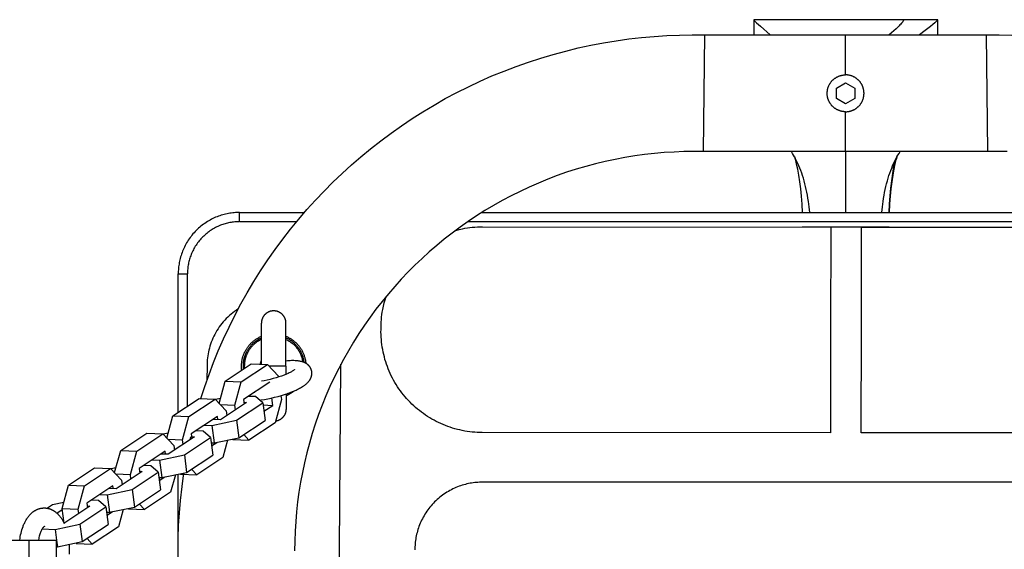
# Model space of a CAD drawing. Units: millimetres. Extents: x -730 to 2080, y -1673 to 1672.
# Drawn here: x -269 to 52, y 0 to 173 of the extents above; entities that cross this region are included whole.
import ezdxf

# ---------------------------------------------------------------- set-up
doc = ezdxf.new("R2010")
doc.units = ezdxf.units.MM
doc.layers.add('ORG1358CY 2D', color=7, linetype='Continuous', true_color=0x000000)

msp = doc.modelspace()

# ---------------------------------------------------------------- linework, layer by layer
at = {"layer": 'ORG1358CY 2D', "color": 18, "lineweight": -3, "true_color": 0x000000}
for points in [[(-29.96, 172.78), (-29.76, 172.56), (-29.54, 172.32), (-29.03, 171.8), (-28.44, 171.23), (-27.77, 170.62), (-24.55, 167.8)], [(-29.96, 172.78), (-29.96, 167.8)], [(19.04, 172.77), (-29.96, 172.78)], [(19.04, 172.77), (18.96, 172.64), (18.87, 172.5), (18.78, 172.37), (18.68, 172.23), (18.58, 172.09), (18.47, 171.95), (18.23, 171.66), (17.98, 171.36), (17.7, 171.06), (17.41, 170.75), (17.09, 170.44), (16.43, 169.8), (15.72, 169.14), (14.21, 167.8)], [(30.04, 172.77), (19.04, 172.77)], [(30.04, 172.77), (29.93, 172.65), (29.82, 172.53), (29.57, 172.27), (29.3, 172.01), (29.01, 171.74), (28.35, 171.16), (27.62, 170.55), (25.93, 169.23), (24.02, 167.8)], [(30.04, 167.8), (30.04, 172.77)], [(-210.05, 49.35), (-208.78, 53.3), (-207.41, 57.21), (-205.95, 61.09), (-204.39, 64.93), (-202.7, 68.81), (-200.91, 72.64), (-199.03, 76.43), (-197.05, 80.18), (-194.99, 83.85), (-192.84, 87.47), (-190.6, 91.03), (-188.27, 94.54), (-185.87, 97.95), (-183.4, 101.31), (-180.84, 104.6), (-178.2, 107.82), (-175.52, 110.94), (-172.77, 113.99), (-169.94, 116.96), (-167.04, 119.87), (-164.07, 122.71), (-161.03, 125.47), (-157.93, 128.16), (-154.76, 130.77), (-151.48, 133.35), (-148.13, 135.83), (-144.73, 138.24), (-141.26, 140.56), (-137.71, 142.82), (-134.09, 144.98), (-130.43, 147.06), (-126.71, 149.04), (-122.93, 150.94), (-119.1, 152.74), (-115.23, 154.44), (-111.31, 156.05), (-107.36, 157.56), (-103.37, 158.96), (-99.34, 160.27), (-95.28, 161.48), (-91.22, 162.57), (-87.13, 163.57), (-83.01, 164.46), (-78.87, 165.25), (-74.76, 165.93), (-70.63, 166.5), (-66.49, 166.97), (-62.34, 167.35), (-58.24, 167.61), (-54.14, 167.77), (-50.03, 167.84), (-45.92, 167.8)], [(-46.35, 129.8), (-46.35, 129.8), (-45.92, 167.8), (-45.92, 167.8)], [(-45.92, 167.8), (-0.02, 167.8)], [(-0.02, 167.8), (45.88, 167.8)], [(-0.02, 154.8), (-0.02, 164.4), (-0.02, 166.99), (-0.02, 167.61), (-0.02, 167.75), (-0.02, 167.79), (-0.02, 167.8), (-0.02, 167.8), (-0.02, 167.8), (-0.02, 167.8)], [(45.88, 167.8), (49.99, 167.84), (54.09, 167.77)], [(46.31, 129.8), (46.31, 129.8), (45.88, 167.8), (45.88, 167.8)], [(-6.02, 148.8), (-6.02, 148.95), (-6.01, 149.1), (-6, 149.25), (-5.99, 149.4), (-5.97, 149.55), (-5.95, 149.7), (-5.93, 149.85), (-5.9, 150), (-5.87, 150.14), (-5.84, 150.28), (-5.8, 150.42), (-5.76, 150.56), (-5.71, 150.7), (-5.67, 150.84), (-5.61, 150.97), (-5.56, 151.11), (-5.5, 151.24), (-5.44, 151.37), (-5.38, 151.51), (-5.31, 151.64), (-5.24, 151.77), (-5.16, 151.89), (-5.09, 152.02), (-5.01, 152.14), (-4.92, 152.26), (-4.84, 152.38), (-4.75, 152.49), (-4.66, 152.61), (-4.56, 152.72), (-4.47, 152.83), (-4.37, 152.94), (-4.26, 153.04), (-4.16, 153.15), (-4.05, 153.24), (-3.94, 153.34), (-3.83, 153.44), (-3.72, 153.53), (-3.6, 153.62), (-3.48, 153.7), (-3.36, 153.78), (-3.24, 153.86), (-3.11, 153.94), (-2.99, 154.02), (-2.86, 154.09), (-2.73, 154.15), (-2.6, 154.22), (-2.46, 154.28), (-2.33, 154.34), (-2.19, 154.39), (-2.06, 154.44), (-1.92, 154.49), (-1.78, 154.53), (-1.65, 154.58), (-1.51, 154.61), (-1.37, 154.65), (-1.22, 154.68), (-1.07, 154.71), (-0.93, 154.73), (-0.78, 154.75), (-0.63, 154.77), (-0.48, 154.78), (-0.32, 154.79), (-0.17, 154.8), (-0.02, 154.8)], [(5.98, 148.8), (5.98, 148.95), (5.97, 149.1), (5.96, 149.25), (5.95, 149.4), (5.93, 149.55), (5.91, 149.7), (5.89, 149.85), (5.86, 150), (5.83, 150.14), (5.79, 150.28), (5.75, 150.42), (5.71, 150.56), (5.67, 150.7), (5.62, 150.84), (5.57, 150.97), (5.52, 151.11), (5.46, 151.24), (5.4, 151.37), (5.33, 151.51), (5.26, 151.64), (5.19, 151.77), (5.12, 151.89), (5.04, 152.02), (4.96, 152.14), (4.88, 152.26), (4.79, 152.38), (4.71, 152.49), (4.61, 152.61), (4.52, 152.72), (4.42, 152.83), (4.32, 152.94), (4.22, 153.04), (4.12, 153.15), (4.01, 153.24), (3.9, 153.34), (3.79, 153.44), (3.67, 153.53), (3.56, 153.62), (3.44, 153.7), (3.32, 153.78), (3.19, 153.86), (3.07, 153.94), (2.94, 154.02), (2.82, 154.09), (2.68, 154.15), (2.55, 154.22), (2.42, 154.28), (2.28, 154.34), (2.15, 154.39), (2.01, 154.44), (1.88, 154.49), (1.74, 154.53), (1.6, 154.58), (1.46, 154.61), (1.32, 154.65), (1.18, 154.68), (1.03, 154.71), (0.88, 154.73), (0.73, 154.75), (0.58, 154.77), (0.43, 154.78), (0.28, 154.79), (0.13, 154.8), (-0.02, 154.8)], [(-3.02, 150.53), (-0.02, 152.26)], [(-0.02, 152.26), (2.98, 150.53)], [(5.32, 151.52), (5.32, 151.52)], [(-0.02, 142.8), (-0.17, 142.8), (-0.32, 142.81), (-0.47, 142.82), (-0.61, 142.83), (-0.76, 142.85), (-0.91, 142.87), (-1.05, 142.89), (-1.2, 142.92), (-1.34, 142.95), (-1.49, 142.98), (-1.63, 143.02), (-1.77, 143.06), (-1.91, 143.11), (-2.05, 143.15), (-2.19, 143.21), (-2.33, 143.26), (-2.46, 143.32), (-2.6, 143.38), (-2.73, 143.44), (-2.86, 143.51), (-2.99, 143.58), (-3.11, 143.66), (-3.24, 143.73), (-3.36, 143.81), (-3.48, 143.9), (-3.6, 143.98), (-3.72, 144.07), (-3.83, 144.16), (-3.94, 144.26), (-4.05, 144.35), (-4.16, 144.45), (-4.26, 144.56), (-4.37, 144.66), (-4.47, 144.77), (-4.56, 144.88), (-4.66, 144.99), (-4.75, 145.1), (-4.84, 145.22), (-4.92, 145.34), (-5.01, 145.46), (-5.09, 145.58), (-5.16, 145.71), (-5.24, 145.83), (-5.31, 145.96), (-5.38, 146.09), (-5.44, 146.22), (-5.5, 146.36), (-5.56, 146.49), (-5.62, 146.63), (-5.67, 146.77), (-5.72, 146.91), (-5.76, 147.05), (-5.8, 147.19), (-5.84, 147.33), (-5.87, 147.48), (-5.9, 147.62), (-5.93, 147.77), (-5.96, 147.91), (-5.98, 148.06), (-5.99, 148.21), (-6.01, 148.36), (-6.01, 148.5), (-6.02, 148.65), (-6.02, 148.8)], [(-3.02, 147.07), (-3.02, 150.53)], [(-0.02, 142.8), (0.13, 142.8), (0.27, 142.81), (0.42, 142.82), (0.57, 142.83), (0.72, 142.85), (0.86, 142.87), (1.01, 142.89), (1.16, 142.92), (1.3, 142.95), (1.44, 142.98), (1.59, 143.02), (1.73, 143.06), (1.87, 143.11), (2.01, 143.15), (2.15, 143.21), (2.28, 143.26), (2.42, 143.32), (2.55, 143.38), (2.68, 143.44), (2.82, 143.51), (2.94, 143.58), (3.07, 143.66), (3.19, 143.73), (3.32, 143.81), (3.44, 143.9), (3.56, 143.98), (3.67, 144.07), (3.79, 144.16), (3.9, 144.26), (4.01, 144.35), (4.12, 144.45), (4.22, 144.56), (4.32, 144.66), (4.42, 144.77), (4.52, 144.88), (4.61, 144.99), (4.71, 145.1), (4.79, 145.22), (4.88, 145.34), (4.96, 145.46), (5.04, 145.58), (5.12, 145.71), (5.19, 145.83), (5.26, 145.96), (5.33, 146.09), (5.4, 146.22), (5.46, 146.36), (5.52, 146.49), (5.57, 146.63), (5.62, 146.77), (5.67, 146.91), (5.72, 147.05), (5.76, 147.19), (5.8, 147.33), (5.83, 147.48), (5.86, 147.62), (5.89, 147.77), (5.91, 147.91), (5.93, 148.06), (5.95, 148.21), (5.96, 148.36), (5.97, 148.5), (5.98, 148.65), (5.98, 148.8)], [(2.98, 150.53), (2.98, 147.07)], [(-0.02, 145.34), (-3.02, 147.07)], [(2.98, 147.07), (-0.02, 145.34)], [(-0.02, 129.8), (-0.02, 129.8), (-0.02, 129.8), (-0.02, 129.8), (-0.02, 129.81), (-0.02, 129.85), (-0.02, 129.99), (-0.02, 130.61), (-0.02, 133.2), (-0.02, 142.8)], [(-46.35, 129.8), (-49.53, 129.84), (-52.72, 129.8), (-55.9, 129.68), (-59.08, 129.48), (-62.3, 129.2), (-65.51, 128.85), (-68.71, 128.41), (-71.9, 127.89), (-75.11, 127.29), (-78.3, 126.6), (-81.48, 125.84), (-84.63, 125), (-87.78, 124.07), (-90.9, 123.07), (-94, 121.98), (-97.07, 120.82), (-100.1, 119.58), (-103.11, 118.26), (-106.08, 116.87), (-109.02, 115.41), (-111.9, 113.88), (-114.75, 112.27), (-117.55, 110.6), (-120.31, 108.86), (-123, 107.06), (-125.64, 105.2), (-128.24, 103.28), (-130.78, 101.29), (-133.24, 99.27), (-135.66, 97.19), (-138.01, 95.05), (-140.32, 92.85), (-142.57, 90.6), (-144.77, 88.29), (-146.9, 85.93), (-148.98, 83.52), (-151.03, 81.02), (-153.02, 78.48), (-154.94, 75.88), (-156.8, 73.23), (-158.61, 70.52), (-160.35, 67.75), (-162.02, 64.95), (-163.62, 62.1), (-165.16, 59.2), (-166.62, 56.27), (-168.01, 53.29), (-169.32, 50.29), (-170.56, 47.25), (-171.72, 44.18), (-172.8, 41.08), (-173.8, 37.95), (-174.72, 34.82), (-175.56, 31.67), (-176.32, 28.49), (-177, 25.3), (-177.59, 22.12), (-178.11, 18.93), (-178.54, 15.73), (-178.9, 12.52), (-179.17, 9.34), (-179.37, 6.17), (-179.48, 2.98), (-179.52, -0.2)], [(-0.02, 129.8), (-46.35, 129.8)], [(-16.32, 127.47), (-16.65, 128.09), (-16.98, 128.68), (-17.33, 129.25), (-17.68, 129.8)], [(46.31, 129.8), (-0.02, 129.8)], [(0.03, 110), (0.03, 129.8)], [(16.38, 127.46), (16.71, 128.08), (17.05, 128.68), (17.4, 129.25), (17.75, 129.8)], [(52.67, 129.8), (49.49, 129.84), (46.31, 129.8)], [(-14.06, 110), (-14.21, 112.69), (-14.41, 115.31), (-14.65, 117.68), (-14.94, 119.95), (-15.26, 122.1), (-15.62, 124.06), (-15.87, 125.26), (-16.11, 126.32), (-16.34, 127.21), (-16.45, 127.57), (-16.58, 128), (-16.62, 128.11), (-16.64, 128.16)], [(-16.64, 128.16), (-16.64, 128.16), (-16.64, 128.16), (-16.61, 128.08), (-16.52, 127.89), (-16.44, 127.72), (-16.36, 127.55)], [(-11.72, 110), (-11.9, 111.82), (-12.13, 113.6), (-12.28, 114.6), (-12.45, 115.58), (-12.64, 116.55), (-12.84, 117.5), (-13.06, 118.44), (-13.29, 119.35), (-13.53, 120.25), (-13.79, 121.13), (-14.05, 121.98), (-14.33, 122.82), (-14.63, 123.63), (-14.93, 124.41), (-15.24, 125.18), (-15.56, 125.92), (-15.9, 126.63), (-16.32, 127.47)], [(11.77, 110), (11.95, 111.81), (12.19, 113.6), (12.34, 114.59), (12.51, 115.58), (12.7, 116.54), (12.9, 117.5), (13.12, 118.43), (13.35, 119.35), (13.59, 120.24), (13.85, 121.12), (14.11, 121.98), (14.39, 122.81), (14.69, 123.62), (14.99, 124.41), (15.3, 125.17), (15.62, 125.91), (15.96, 126.62), (16.38, 127.46)], [(16.7, 128.16), (16.68, 128.11), (16.64, 127.99), (16.51, 127.56), (16.29, 126.79), (16.17, 126.31), (15.93, 125.26), (15.68, 124.06), (15.32, 122.09), (15, 119.95), (14.71, 117.67), (14.47, 115.31), (14.26, 112.69), (14.12, 110)], [(14.12, 110), (14.26, 112.72), (14.47, 115.41), (14.72, 117.88), (15.01, 120.31), (15.36, 122.7), (15.74, 125.05), (16.09, 126.9)], [(16.38, 127.46), (16.5, 127.71), (16.58, 127.88), (16.67, 128.08), (16.7, 128.16), (16.7, 128.16), (16.7, 128.16)], [(-197.44, 110), (-197.89, 109.99), (-198.33, 109.98), (-198.78, 109.95), (-199.24, 109.92), (-199.7, 109.87), (-200.16, 109.81), (-200.62, 109.75), (-201.08, 109.67), (-201.55, 109.57), (-202.01, 109.47), (-202.48, 109.35), (-202.94, 109.23), (-203.41, 109.09), (-203.88, 108.94), (-204.34, 108.77), (-204.8, 108.6), (-205.26, 108.41), (-205.72, 108.2), (-206.18, 107.99), (-206.63, 107.77), (-207.07, 107.53), (-207.52, 107.28), (-207.95, 107.01), (-208.39, 106.74), (-208.81, 106.45), (-209.23, 106.16), (-209.64, 105.85), (-210.05, 105.53), (-210.44, 105.2), (-210.83, 104.85), (-211.21, 104.5), (-211.58, 104.14), (-211.95, 103.77), (-212.3, 103.39), (-212.64, 103), (-212.97, 102.61), (-213.29, 102.2), (-213.6, 101.79), (-213.9, 101.37), (-214.18, 100.94), (-214.46, 100.51), (-214.72, 100.07), (-214.97, 99.63), (-215.21, 99.19), (-215.43, 98.73), (-215.65, 98.28), (-215.85, 97.82), (-216.04, 97.36), (-216.21, 96.9), (-216.38, 96.43), (-216.53, 95.97), (-216.67, 95.5), (-216.8, 95.04), (-216.91, 94.57), (-217.02, 94.1), (-217.11, 93.64), (-217.19, 93.18), (-217.26, 92.71), (-217.31, 92.25), (-217.36, 91.8), (-217.4, 91.34), (-217.42, 90.89), (-217.44, 90.44), (-217.44, 90)], [(-197.44, 107), (-197.44, 109.12), (-197.44, 109.79), (-197.44, 109.95), (-197.44, 109.99), (-197.44, 110), (-197.44, 110), (-197.44, 110), (-197.44, 110), (-197.44, 110)], [(-197.44, 110), (-176.34, 110)], [(-118.52, 110), (118.48, 110)], [(-197.44, 107), (-197.84, 106.99), (-198.24, 106.98), (-198.64, 106.96), (-199.04, 106.92), (-199.44, 106.88), (-199.84, 106.83), (-200.23, 106.77), (-200.63, 106.7), (-201.02, 106.62), (-201.41, 106.53), (-201.8, 106.43), (-202.18, 106.32), (-202.57, 106.21), (-202.95, 106.08), (-203.33, 105.95), (-203.7, 105.81), (-204.1, 105.64), (-204.5, 105.47), (-204.89, 105.28), (-205.28, 105.09), (-205.66, 104.88), (-206.04, 104.67), (-206.41, 104.44), (-206.77, 104.21), (-207.13, 103.96), (-207.49, 103.71), (-207.83, 103.45), (-208.17, 103.18), (-208.51, 102.9), (-208.83, 102.62), (-209.15, 102.32), (-209.46, 102.02), (-209.77, 101.71), (-210.06, 101.39), (-210.35, 101.07), (-210.63, 100.73), (-210.89, 100.39), (-211.16, 100.05), (-211.41, 99.69), (-211.65, 99.33), (-211.88, 98.97), (-212.11, 98.59), (-212.32, 98.22), (-212.53, 97.84), (-212.72, 97.45), (-212.91, 97.06), (-213.08, 96.66), (-213.25, 96.26), (-213.39, 95.88), (-213.53, 95.51), (-213.65, 95.13), (-213.77, 94.74), (-213.87, 94.36), (-213.97, 93.97), (-214.06, 93.58), (-214.14, 93.18), (-214.21, 92.79), (-214.27, 92.39), (-214.32, 92), (-214.37, 91.6), (-214.4, 91.2), (-214.42, 90.8), (-214.44, 90.4), (-214.44, 90)], [(-197.44, 107), (-178.89, 107)], [(-123.09, 107), (123.05, 107)], [(-127.05, 104.17), (-125.97, 104.44), (-124.88, 104.68), (-124.07, 104.83), (-123.26, 104.97), (-122.45, 105.08), (-121.64, 105.17), (-120.82, 105.24), (-120, 105.29), (-119.18, 105.32), (-118.36, 105.33)], [(-118.36, 105.33), (-4.87, 105.25)], [(-13.97, 105.3), (-13.97, 105.45)], [(-13.97, 105.3), (-13.97, 105.3), (-13.97, 105.3), (-13.97, 105.3), (-13.97, 105.3), (-13.96, 105.3), (-13.94, 105.3), (-13.83, 105.3), (-13.39, 105.3), (-11.53, 105.3)], [(-11.53, 105.3), (0.03, 105.3)], [(-4.87, 105.25), (-4.89, 71.75)], [(0.03, 105.3), (11.58, 105.3)], [(5.11, 71.74), (5.13, 105.25)], [(5.13, 105.25), (118.55, 105.17)], [(11.58, 105.3), (13.45, 105.3), (13.89, 105.3), (13.99, 105.3), (14.02, 105.3), (14.02, 105.3), (14.03, 105.3), (14.03, 105.3), (14.03, 105.3), (14.03, 105.3)], [(14.03, 105.3), (14.03, 105.45)], [(-217.44, 44.89), (-217.44, 90)], [(-217.44, 90), (-217.44, 90), (-217.44, 90), (-217.44, 90), (-217.44, 90), (-217.43, 90), (-217.39, 90), (-217.23, 90), (-216.56, 90), (-214.44, 90)], [(-214.44, 46.87), (-214.44, 90)], [(-151.38, 71.84), (-151.38, 72.66), (-151.37, 73.48), (-151.33, 74.3), (-151.27, 75.12), (-151.19, 75.93), (-151.09, 76.75), (-150.97, 77.56), (-150.83, 78.36), (-150.61, 79.44), (-150.35, 80.51), (-150.07, 81.57), (-149.74, 82.62)], [(-197.92, 78.56), (-198.51, 78.17), (-199.1, 77.76), (-199.66, 77.33), (-200.22, 76.88), (-200.76, 76.42), (-201.29, 75.93), (-201.8, 75.43), (-202.29, 74.91), (-202.76, 74.38), (-203.22, 73.83), (-203.66, 73.27), (-204.08, 72.7), (-204.48, 72.11), (-204.86, 71.51), (-205.21, 70.91), (-205.55, 70.29), (-205.87, 69.67), (-206.16, 69.04), (-206.43, 68.41), (-206.68, 67.77), (-206.91, 67.13), (-207.11, 66.48), (-207.3, 65.84), (-207.46, 65.19), (-207.61, 64.55), (-207.73, 63.91), (-207.83, 63.27), (-207.91, 62.63), (-207.98, 62), (-208.02, 61.38), (-208.05, 60.76), (-208.06, 60.14)], [(-182.36, 73.95), (-182.36, 74.03), (-182.36, 74.12), (-182.36, 74.21), (-182.37, 74.31), (-182.38, 74.4), (-182.39, 74.49), (-182.41, 74.58), (-182.42, 74.67), (-182.44, 74.77), (-182.46, 74.86), (-182.49, 74.95), (-182.51, 75.05), (-182.54, 75.14), (-182.57, 75.23), (-182.6, 75.33), (-182.64, 75.42), (-182.68, 75.51), (-182.72, 75.6), (-182.76, 75.69), (-182.8, 75.78), (-182.85, 75.87), (-182.9, 75.96), (-182.95, 76.05), (-183.01, 76.13), (-183.07, 76.22), (-183.13, 76.3), (-183.19, 76.39), (-183.25, 76.47), (-183.32, 76.55), (-183.39, 76.62), (-183.46, 76.7), (-183.53, 76.77), (-183.6, 76.85), (-183.68, 76.92), (-183.76, 76.98), (-183.84, 77.05), (-183.92, 77.11), (-184, 77.18), (-184.08, 77.23), (-184.17, 77.29), (-184.26, 77.35), (-184.34, 77.4), (-184.43, 77.45), (-184.52, 77.5), (-184.61, 77.54), (-184.7, 77.58), (-184.79, 77.62), (-184.89, 77.66), (-184.98, 77.7), (-185.07, 77.73), (-185.17, 77.76), (-185.26, 77.79), (-185.35, 77.81), (-185.45, 77.84), (-185.54, 77.86), (-185.63, 77.88), (-185.72, 77.89), (-185.82, 77.91), (-185.91, 77.92), (-186, 77.93), (-186.09, 77.93), (-186.18, 77.94), (-186.27, 77.94), (-186.36, 77.94), (-186.45, 77.94), (-186.54, 77.94), (-186.63, 77.93), (-186.72, 77.93), (-186.81, 77.92), (-186.9, 77.9), (-186.99, 77.89), (-187.09, 77.87), (-187.18, 77.86), (-187.27, 77.84), (-187.37, 77.81), (-187.46, 77.79), (-187.55, 77.76), (-187.65, 77.73), (-187.74, 77.7), (-187.83, 77.66), (-187.92, 77.62), (-188.02, 77.58), (-188.11, 77.54), (-188.2, 77.49), (-188.29, 77.45), (-188.37, 77.4), (-188.46, 77.34), (-188.55, 77.29), (-188.63, 77.23), (-188.72, 77.17), (-188.8, 77.11), (-188.88, 77.04), (-188.96, 76.98), (-189.04, 76.91), (-189.11, 76.84), (-189.19, 76.77), (-189.26, 76.69), (-189.33, 76.62), (-189.4, 76.54), (-189.46, 76.46), (-189.53, 76.38), (-189.59, 76.3), (-189.65, 76.21), (-189.71, 76.13), (-189.76, 76.04), (-189.81, 75.95), (-189.86, 75.87), (-189.91, 75.78), (-189.96, 75.69), (-190, 75.59), (-190.04, 75.5), (-190.08, 75.41), (-190.11, 75.32), (-190.14, 75.23), (-190.17, 75.13), (-190.2, 75.04), (-190.23, 74.95), (-190.25, 74.85), (-190.27, 74.76), (-190.29, 74.67), (-190.31, 74.57), (-190.32, 74.48), (-190.33, 74.39), (-190.34, 74.3), (-190.35, 74.21), (-190.35, 74.12), (-190.35, 74.03), (-190.36, 73.94)], [(-190.34, 60.53), (-190.36, 73.94), (-190.36, 73.94)], [(-182.34, 59.95), (-182.36, 73.95), (-182.36, 73.95)], [(-118.4, 38.31), (-119.23, 38.32), (-120.05, 38.35), (-120.86, 38.4), (-121.68, 38.48), (-122.49, 38.57), (-123.31, 38.68), (-124.11, 38.81), (-124.92, 38.96), (-125.72, 39.14), (-126.51, 39.33), (-127.3, 39.54), (-128.09, 39.77), (-128.86, 40.02), (-129.63, 40.29), (-130.39, 40.57), (-131.15, 40.88), (-131.9, 41.21), (-132.65, 41.55), (-133.38, 41.92), (-134.11, 42.3), (-134.82, 42.7), (-135.53, 43.11), (-136.22, 43.55), (-136.9, 44), (-137.57, 44.47), (-138.23, 44.95), (-138.88, 45.45), (-139.51, 45.96), (-140.13, 46.49), (-140.74, 47.04), (-141.33, 47.6), (-141.91, 48.17), (-142.48, 48.76), (-143.03, 49.36), (-143.56, 49.98), (-144.08, 50.61), (-144.59, 51.25), (-145.07, 51.9), (-145.55, 52.57), (-146, 53.25), (-146.44, 53.94), (-146.86, 54.64), (-147.27, 55.35), (-147.66, 56.07), (-148.03, 56.8), (-148.38, 57.55), (-148.71, 58.3), (-149.03, 59.06), (-149.32, 59.82), (-149.59, 60.58), (-149.85, 61.36), (-150.09, 62.14), (-150.3, 62.93), (-150.5, 63.72), (-150.68, 64.52), (-150.84, 65.32), (-150.98, 66.13), (-151.1, 66.94), (-151.19, 67.75), (-151.27, 68.56), (-151.33, 69.38), (-151.37, 70.2), (-151.39, 71.02), (-151.38, 71.84)], [(-4.89, 71.75), (-4.92, 38.24)], [(5.08, 38.23), (5.11, 71.74)], [(-196.76, 58.59), (-196.79, 58.93), (-196.82, 59.26), (-196.84, 59.6), (-196.84, 59.94), (-196.84, 60.16), (-196.83, 60.38), (-196.82, 60.61), (-196.8, 60.83), (-196.78, 61.05), (-196.76, 61.27), (-196.73, 61.49), (-196.69, 61.71), (-196.66, 61.91), (-196.62, 62.11), (-196.57, 62.31), (-196.52, 62.5), (-196.47, 62.7), (-196.42, 62.89), (-196.36, 63.09), (-196.3, 63.28), (-196.23, 63.47), (-196.16, 63.66), (-196.09, 63.85), (-196.01, 64.04), (-195.93, 64.23), (-195.84, 64.41), (-195.75, 64.6), (-195.66, 64.78), (-195.57, 64.96), (-195.47, 65.14), (-195.37, 65.31), (-195.26, 65.48), (-195.15, 65.65), (-195.04, 65.82), (-194.93, 65.99), (-194.81, 66.15), (-194.69, 66.31), (-194.56, 66.47), (-194.44, 66.63), (-194.31, 66.78), (-194.18, 66.93), (-194.04, 67.08), (-193.91, 67.22), (-193.77, 67.37), (-193.58, 67.55), (-193.39, 67.73), (-193.19, 67.9), (-192.99, 68.07), (-192.79, 68.23), (-192.59, 68.38), (-192.38, 68.54), (-192.16, 68.68), (-191.95, 68.82), (-191.73, 68.96), (-191.51, 69.08), (-191.28, 69.21), (-191.05, 69.33), (-190.82, 69.44), (-190.59, 69.54), (-190.35, 69.65)], [(-190.35, 69.1), (-190.52, 69.03), (-190.68, 68.95), (-190.85, 68.87), (-191.01, 68.79), (-191.17, 68.7), (-191.33, 68.61), (-191.49, 68.51), (-191.65, 68.42), (-191.81, 68.31), (-191.97, 68.21), (-192.12, 68.1), (-192.27, 68), (-192.42, 67.88), (-192.57, 67.77), (-192.71, 67.65), (-192.86, 67.53), (-193, 67.4), (-193.14, 67.28), (-193.28, 67.15), (-193.41, 67.01), (-193.54, 66.88), (-193.67, 66.74), (-193.8, 66.6), (-193.92, 66.46), (-194.05, 66.32), (-194.16, 66.17), (-194.28, 66.02), (-194.39, 65.87), (-194.5, 65.72), (-194.61, 65.57), (-194.71, 65.41), (-194.81, 65.26), (-194.91, 65.1), (-195, 64.94), (-195.1, 64.78), (-195.18, 64.61), (-195.27, 64.45), (-195.35, 64.29), (-195.43, 64.12), (-195.5, 63.95), (-195.57, 63.79), (-195.64, 63.62), (-195.71, 63.45), (-195.77, 63.28), (-195.83, 63.11), (-195.88, 62.94), (-195.93, 62.77), (-195.98, 62.6), (-196.03, 62.43), (-196.07, 62.26), (-196.14, 61.92), (-196.21, 61.59), (-196.26, 61.25), (-196.29, 60.92), (-196.32, 60.58), (-196.34, 60.26), (-196.34, 59.93), (-196.34, 59.68), (-196.33, 59.42), (-196.31, 59.16), (-196.29, 58.9)], [(-190.35, 68.64), (-190.64, 68.5), (-190.93, 68.34), (-191.22, 68.18), (-191.51, 68.01), (-191.65, 67.91), (-191.79, 67.82), (-191.92, 67.72), (-192.06, 67.62), (-192.2, 67.52), (-192.33, 67.41), (-192.46, 67.3), (-192.59, 67.19), (-192.72, 67.08), (-192.85, 66.96), (-192.98, 66.85), (-193.1, 66.72), (-193.22, 66.6), (-193.34, 66.47), (-193.46, 66.35), (-193.58, 66.22), (-193.69, 66.08), (-193.8, 65.95), (-193.91, 65.81), (-194.01, 65.67), (-194.12, 65.53), (-194.22, 65.39), (-194.32, 65.24), (-194.41, 65.09), (-194.51, 64.95), (-194.6, 64.8), (-194.68, 64.64), (-194.77, 64.49), (-194.85, 64.34), (-194.93, 64.18), (-195, 64.02), (-195.08, 63.86), (-195.15, 63.7), (-195.21, 63.54), (-195.28, 63.38), (-195.34, 63.22), (-195.4, 63.06), (-195.45, 62.89), (-195.5, 62.73), (-195.55, 62.57), (-195.6, 62.4), (-195.64, 62.24), (-195.68, 62.07), (-195.71, 61.9), (-195.75, 61.74), (-195.78, 61.57), (-195.8, 61.41), (-195.83, 61.24), (-195.87, 60.91), (-195.9, 60.58), (-195.91, 60.26), (-195.92, 59.93), (-195.92, 59.74), (-195.91, 59.55), (-195.9, 59.36), (-195.89, 59.17)], [(-182.35, 69.65), (-182.1, 69.55), (-181.86, 69.44), (-181.62, 69.32), (-181.38, 69.2), (-181.21, 69.1), (-181.04, 69.01), (-180.88, 68.91), (-180.71, 68.8), (-180.55, 68.7), (-180.39, 68.59), (-180.23, 68.48), (-180.08, 68.37), (-179.92, 68.25), (-179.77, 68.13), (-179.63, 68.01), (-179.48, 67.89), (-179.34, 67.76), (-179.19, 67.63), (-179.05, 67.5), (-178.92, 67.37), (-178.73, 67.18), (-178.56, 66.99), (-178.38, 66.79), (-178.21, 66.59), (-178.05, 66.39), (-177.9, 66.18), (-177.74, 65.97), (-177.6, 65.75), (-177.46, 65.54), (-177.32, 65.32), (-177.19, 65.09), (-177.07, 64.87), (-176.95, 64.64), (-176.84, 64.41), (-176.73, 64.17), (-176.63, 63.94), (-176.54, 63.7), (-176.45, 63.46), (-176.37, 63.22), (-176.29, 62.98), (-176.22, 62.73), (-176.15, 62.48), (-176.1, 62.24), (-176.04, 61.99), (-175.99, 61.71), (-175.95, 61.43), (-175.91, 61.15), (-175.88, 60.86)], [(-176.41, 61.13), (-176.45, 61.42), (-176.5, 61.72), (-176.56, 62.02), (-176.63, 62.33), (-176.71, 62.63), (-176.8, 62.93), (-176.9, 63.23), (-177.01, 63.53), (-177.13, 63.83), (-177.26, 64.12), (-177.4, 64.42), (-177.55, 64.71), (-177.71, 64.99), (-177.88, 65.28), (-178.06, 65.55), (-178.26, 65.83), (-178.46, 66.09), (-178.67, 66.35), (-178.88, 66.6), (-179.11, 66.85), (-179.35, 67.09), (-179.59, 67.32), (-179.84, 67.54), (-180.1, 67.75), (-180.36, 67.96), (-180.63, 68.15), (-180.91, 68.34), (-181.19, 68.51), (-181.47, 68.68), (-181.76, 68.83), (-182.06, 68.98), (-182.35, 69.11)], [(-182.35, 68.65), (-182.09, 68.52), (-181.84, 68.39), (-181.59, 68.25), (-181.34, 68.11), (-181.09, 67.95), (-180.85, 67.78), (-180.61, 67.61), (-180.37, 67.43), (-180.14, 67.24), (-179.92, 67.04), (-179.7, 66.84), (-179.48, 66.62), (-179.28, 66.4), (-179.07, 66.18), (-178.88, 65.94), (-178.69, 65.7), (-178.51, 65.45), (-178.34, 65.2), (-178.18, 64.94), (-178.02, 64.68), (-177.87, 64.41), (-177.74, 64.14), (-177.61, 63.87), (-177.49, 63.59), (-177.38, 63.31), (-177.28, 63.02), (-177.18, 62.74), (-177.1, 62.45), (-177.03, 62.16), (-176.96, 61.87), (-176.91, 61.58), (-176.86, 61.29)], [(-191.01, 48.87), (-190.45, 48.94), (-189.39, 49.1), (-188.31, 49.29), (-187.19, 49.52), (-186.06, 49.78), (-184.94, 50.07), (-183.84, 50.39), (-182.78, 50.72), (-181.75, 51.07), (-180.8, 51.42), (-179.89, 51.79), (-179.08, 52.15), (-178.69, 52.33), (-178.31, 52.52), (-177.94, 52.71), (-177.59, 52.9), (-177.25, 53.1), (-176.92, 53.3), (-176.58, 53.52), (-176.41, 53.63), (-176.25, 53.75), (-176.1, 53.87), (-175.94, 53.99), (-175.79, 54.11), (-175.64, 54.23), (-175.5, 54.37), (-175.35, 54.51), (-175.21, 54.65), (-175.07, 54.8), (-175, 54.88), (-174.93, 54.96), (-174.87, 55.04), (-174.8, 55.12), (-174.74, 55.2), (-174.68, 55.29), (-174.62, 55.37), (-174.56, 55.46), (-174.49, 55.58), (-174.45, 55.65), (-174.41, 55.72), (-174.37, 55.8), (-174.33, 55.87), (-174.3, 55.94), (-174.26, 56.02), (-174.23, 56.09), (-174.2, 56.17), (-174.16, 56.25), (-174.14, 56.33), (-174.11, 56.41), (-174.08, 56.49), (-174.06, 56.57), (-174.03, 56.65), (-174.01, 56.74), (-173.99, 56.82), (-173.98, 56.9), (-173.96, 56.98), (-173.95, 57.05), (-173.94, 57.13), (-173.93, 57.21), (-173.92, 57.29), (-173.92, 57.36), (-173.91, 57.44), (-173.91, 57.52), (-173.91, 57.6), (-173.91, 57.68), (-173.91, 57.76), (-173.92, 57.84), (-173.92, 57.92), (-173.93, 58), (-173.94, 58.08), (-173.96, 58.18), (-173.97, 58.29), (-174, 58.39), (-174.02, 58.48), (-174.04, 58.56), (-174.06, 58.63), (-174.08, 58.7), (-174.1, 58.77), (-174.13, 58.84), (-174.15, 58.9), (-174.18, 58.97), (-174.21, 59.04), (-174.24, 59.1), (-174.27, 59.17), (-174.3, 59.23), (-174.33, 59.3), (-174.37, 59.36), (-174.4, 59.43), (-174.44, 59.49), (-174.48, 59.55), (-174.52, 59.62), (-174.57, 59.69), (-174.62, 59.75), (-174.67, 59.82), (-174.72, 59.88), (-174.77, 59.94), (-174.82, 60), (-174.87, 60.06), (-174.93, 60.12), (-174.98, 60.18), (-175.04, 60.23), (-175.09, 60.29), (-175.15, 60.34), (-175.21, 60.39), (-175.27, 60.44), (-175.33, 60.49), (-175.4, 60.55), (-175.47, 60.6), (-175.55, 60.65), (-175.62, 60.7), (-175.7, 60.75), (-175.77, 60.8), (-175.85, 60.85), (-175.93, 60.89), (-176.06, 60.96), (-176.2, 61.03), (-176.34, 61.09), (-176.47, 61.15), (-176.61, 61.21), (-176.75, 61.26), (-176.89, 61.3), (-177.03, 61.35), (-177.22, 61.4), (-177.41, 61.45), (-177.6, 61.49), (-177.79, 61.53), (-177.99, 61.56), (-178.18, 61.59), (-178.38, 61.62), (-178.58, 61.64), (-178.96, 61.68), (-179.34, 61.7), (-179.74, 61.72), (-180.14, 61.72), (-180.55, 61.72), (-180.97, 61.7), (-181.83, 61.65), (-182.34, 61.61)], [(-190.7, 60.54), (-190.69, 60.62), (-190.68, 60.69), (-190.66, 60.77), (-190.65, 60.85), (-190.63, 60.93), (-190.61, 61), (-190.59, 61.08), (-190.57, 61.16), (-190.55, 61.23), (-190.52, 61.31), (-190.5, 61.39), (-190.47, 61.47), (-190.44, 61.54), (-190.41, 61.62), (-190.38, 61.7), (-190.34, 61.77)], [(-182.34, 61.78), (-182.31, 61.7), (-182.27, 61.62)], [(-208.06, 60.14), (-208.11, 55.24)], [(-202.16, 55.01), (-193.65, 60.65)], [(-196.93, 54.82), (-188.42, 60.46)], [(-193.65, 60.65), (-188.42, 60.46)], [(-179.54, 58.8), (-179.54, 58.8), (-179.54, 58.8), (-179.54, 58.8), (-179.54, 58.8), (-179.54, 58.8), (-179.54, 58.8), (-179.55, 58.79), (-179.57, 58.77), (-179.6, 58.75), (-179.64, 58.72), (-179.68, 58.68), (-179.74, 58.64), (-179.8, 58.59), (-179.95, 58.49), (-180.12, 58.37), (-180.31, 58.25), (-180.53, 58.13), (-180.77, 58), (-181.02, 57.87), (-181.3, 57.73), (-181.59, 57.59), (-182.23, 57.31), (-182.97, 57.01), (-183.76, 56.72), (-184.64, 56.42), (-185.55, 56.14), (-186.51, 55.86), (-187.49, 55.61), (-188.47, 55.39), (-189.44, 55.19), (-190.34, 55.03)], [(-188.42, 60.46), (-184.82, 56.64)], [(-182.34, 59.95), (-182.34, 59.95), (-187.93, 59.94)], [(-182.34, 59.95), (-182.34, 57.27)], [(-165.39, -59.15), (-164.47, 60.14)], [(-164.47, 60.14), (-164.47, 60.53)], [(-204.14, 47.8), (-202.16, 55.01)], [(-202.16, 55.01), (-196.93, 54.82)], [(-199.01, 47.24), (-196.93, 54.82)], [(-187.66, 54.76), (-196.17, 49.12)], [(-184.82, 56.64), (-184.79, 56.37)], [(-192.42, 51.38), (-192.58, 51.5)], [(-179.55, 51.93), (-179.71, 51.8), (-179.87, 51.68), (-180.03, 51.55), (-180.19, 51.43), (-180.36, 51.31), (-180.53, 51.2), (-180.7, 51.09), (-180.87, 50.98), (-181.04, 50.88), (-181.22, 50.78), (-181.4, 50.68), (-181.58, 50.59), (-181.76, 50.5), (-181.94, 50.41), (-182.13, 50.33), (-182.33, 50.24)], [(-219.18, 43.73), (-210.67, 49.37)], [(-213.95, 43.54), (-205.44, 49.18)], [(-210.67, 49.37), (-205.44, 49.18)], [(-205.44, 49.18), (-201.84, 45.36)], [(-203.71, 49.35), (-205.29, 49.03)], [(-195.17, 48.13), (-203.67, 42.5)], [(-196.17, 49.12), (-195.97, 47.6)], [(-196.04, 48.17), (-195.17, 48.13)], [(-192.33, 50.01), (-194.69, 50.1)], [(-189.93, 47.94), (-192.33, 50.01)], [(-186.65, 47.17), (-186.97, 49.57)], [(-183.81, 49.05), (-185.89, 41.47)], [(-183.99, 50.34), (-183.81, 49.05)], [(-182.33, 50.78), (-182.17, 50.85), (-182.01, 50.93), (-181.85, 51.01), (-181.7, 51.09)], [(-182.33, 50.87), (-182.33, 45.95), (-182.33, 45.95)], [(-203.78, 47.42), (-199.01, 47.24)], [(-201.84, 45.36), (-201.64, 43.84)], [(-198.8, 45.72), (-199.01, 47.24)], [(-198.44, 42.3), (-189.93, 47.94)], [(-189.93, 47.94), (-189.18, 42.24)], [(-189.85, 47.29), (-186.65, 47.17)], [(-189.57, 45.23), (-186.65, 47.17)], [(-182.33, 45.95), (-182.33, 45.86), (-182.33, 45.77), (-182.34, 45.68), (-182.34, 45.59), (-182.35, 45.49), (-182.37, 45.4), (-182.38, 45.31), (-182.39, 45.22), (-182.41, 45.12), (-182.43, 45.03), (-182.46, 44.94), (-182.48, 44.85), (-182.51, 44.75), (-182.54, 44.66), (-182.57, 44.57), (-182.61, 44.47), (-182.65, 44.38), (-182.69, 44.29), (-182.73, 44.2), (-182.77, 44.11), (-182.82, 44.02), (-182.87, 43.93), (-182.92, 43.84), (-182.98, 43.76), (-183.04, 43.67), (-183.1, 43.59), (-183.16, 43.5), (-183.22, 43.42), (-183.29, 43.34), (-183.36, 43.27), (-183.43, 43.19), (-183.5, 43.12), (-183.56, 43.06), (-183.62, 43), (-183.68, 42.95), (-183.74, 42.89), (-183.81, 42.84), (-183.87, 42.79), (-183.94, 42.74), (-184, 42.69), (-184.07, 42.64), (-184.14, 42.59), (-184.21, 42.55), (-184.28, 42.51), (-184.35, 42.47), (-184.42, 42.43), (-184.49, 42.39), (-184.56, 42.35), (-184.64, 42.32), (-184.71, 42.28), (-184.78, 42.25), (-184.86, 42.22), (-184.93, 42.19), (-185.01, 42.17), (-185.08, 42.14), (-185.16, 42.12), (-185.23, 42.1), (-185.31, 42.07), (-185.38, 42.06), (-185.46, 42.04), (-185.53, 42.02), (-185.61, 42.01), (-185.68, 42), (-185.75, 41.98)], [(-221.16, 36.52), (-219.18, 43.73)], [(-219.18, 43.73), (-213.95, 43.54)], [(-216.03, 35.96), (-213.95, 43.54)], [(-204.68, 43.48), (-213.19, 37.84)], [(-206.52, 40.62), (-198.44, 42.3)], [(-203.67, 42.5), (-206.04, 42.58)], [(-204.55, 42.53), (-204.68, 43.48)], [(-198.44, 42.3), (-197.69, 36.61)], [(-197.69, 36.61), (-189.18, 42.24)], [(-209.35, 38.74), (-211.71, 38.82)], [(-206.95, 36.66), (-209.35, 38.74)], [(-208.87, 40.7), (-206.52, 40.62)], [(-206.52, 40.62), (-205.76, 34.92)], [(-185.89, 41.47), (-194.4, 35.83)], [(-236.2, 32.46), (-227.69, 38.1)], [(-230.97, 32.26), (-222.46, 37.9)], [(-227.69, 38.1), (-222.46, 37.9)], [(-222.46, 37.9), (-218.86, 34.08)], [(-220.73, 38.08), (-222.31, 37.75)], [(-220.8, 36.14), (-216.03, 35.96)], [(-212.18, 36.86), (-220.69, 31.22)], [(-215.82, 34.45), (-216.03, 35.96)], [(-215.46, 31.02), (-206.95, 36.66)], [(-213.59, 35.92), (-213.37, 36.9)], [(-213.19, 37.84), (-212.99, 36.33)], [(-213.06, 36.89), (-212.18, 36.86)], [(-206.95, 36.66), (-206.2, 30.97)], [(-205.76, 34.92), (-197.69, 36.61)], [(-201.36, 35.84), (-202.91, 30.2)], [(-199.64, 36.03), (-199.77, 36.17)], [(-199.64, 36.03), (-194.4, 35.83)], [(-194.4, 35.83), (-196.11, 37.65)], [(-4.92, 38.24), (-118.4, 38.31)], [(118.5, 38.16), (5.08, 38.23)], [(-238.18, 25.24), (-236.2, 32.46)], [(-236.2, 32.46), (-230.97, 32.26)], [(-233.04, 24.68), (-230.97, 32.26)], [(-221.7, 32.21), (-230.21, 26.57)], [(-221.57, 31.25), (-221.7, 32.21)], [(-218.86, 34.08), (-218.66, 32.57)], [(-206.73, 34.96), (-205.76, 34.92)], [(-206.59, 33.95), (-204.85, 35.11)], [(-225.89, 29.43), (-223.53, 29.34)], [(-223.53, 29.34), (-215.46, 31.02)], [(-223.53, 29.34), (-222.78, 23.64)], [(-220.69, 31.22), (-223.06, 31.31)], [(-215.46, 31.02), (-214.71, 25.33)], [(-214.71, 25.33), (-206.2, 30.97)], [(-202.91, 30.2), (-211.42, 24.56)], [(-253.22, 21.18), (-244.71, 26.82)], [(-247.99, 20.98), (-239.48, 26.62)], [(-244.71, 26.82), (-239.48, 26.62)], [(-239.48, 26.62), (-235.88, 22.81)], [(-237.75, 26.8), (-239.33, 26.47)], [(-230.21, 26.57), (-230.01, 25.05)], [(-226.37, 27.46), (-228.73, 27.55)], [(-223.97, 25.38), (-226.37, 27.46)], [(-211.42, 24.56), (-213.13, 26.37)], [(-237.82, 24.86), (-233.04, 24.68)], [(-229.2, 25.58), (-237.71, 19.94)], [(-235.88, 22.81), (-235.68, 21.29)], [(-232.84, 23.17), (-233.04, 24.68)], [(-232.48, 19.74), (-223.97, 25.38)], [(-230.08, 25.61), (-229.2, 25.58)], [(-223.97, 25.38), (-223.21, 19.69)], [(-223.74, 23.68), (-222.78, 23.64)], [(-223.61, 22.68), (-221.86, 23.83)], [(-222.78, 23.64), (-214.71, 25.33)], [(-218.38, 24.56), (-219.93, 18.92)], [(-215.75, -24.55), (-216.28, -20.58), (-216.72, -16.6), (-217.07, -12.51), (-217.32, -8.41), (-217.47, -4.31), (-217.52, -0.2), (-217.47, 3.91), (-217.32, 8.01), (-217.07, 12.11), (-216.72, 16.2), (-216.22, 20.68), (-215.6, 25.14)], [(-217.44, -24.2), (-217.44, 24.76)], [(-216.66, 24.75), (-216.79, 24.89)], [(-216.66, 24.75), (-211.42, 24.56)], [(-255.3, 13.6), (-253.22, 21.18)], [(-253.22, 21.18), (-247.99, 20.98)], [(-250.06, 13.4), (-247.99, 20.98)], [(-238.72, 20.93), (-247.23, 15.29)], [(-240.55, 18.06), (-232.48, 19.74)], [(-237.71, 19.94), (-240.08, 20.03)], [(-238.59, 19.97), (-238.72, 20.93)], [(-232.48, 19.74), (-231.73, 14.05)], [(-231.73, 14.05), (-223.21, 19.69)], [(-118.36, 22.14), (-118.85, 22.14), (-119.34, 22.12), (-119.84, 22.09), (-120.34, 22.05), (-120.84, 22), (-121.35, 21.94), (-121.86, 21.86), (-122.37, 21.77), (-122.88, 21.67), (-123.39, 21.56), (-123.9, 21.43), (-124.41, 21.29), (-124.93, 21.14), (-125.44, 20.97), (-125.95, 20.79), (-126.46, 20.6), (-126.96, 20.39), (-127.47, 20.17), (-127.97, 19.93), (-128.46, 19.68), (-128.96, 19.42), (-129.44, 19.15), (-129.92, 18.86), (-130.4, 18.56), (-130.87, 18.24), (-131.33, 17.92), (-131.78, 17.58), (-132.22, 17.22), (-132.66, 16.86), (-133.09, 16.48), (-133.51, 16.1), (-133.91, 15.7), (-134.31, 15.29), (-134.7, 14.88), (-135.07, 14.45), (-135.44, 14.01), (-135.79, 13.57), (-136.13, 13.11), (-136.46, 12.65), (-136.77, 12.18), (-137.07, 11.71), (-137.36, 11.23), (-137.64, 10.74), (-137.9, 10.25), (-138.15, 9.75), (-138.38, 9.25), (-138.6, 8.75), (-138.81, 8.25), (-139.01, 7.74), (-139.19, 7.23), (-139.35, 6.71), (-139.51, 6.2), (-139.65, 5.69), (-139.77, 5.18), (-139.89, 4.66), (-139.99, 4.15), (-140.08, 3.64), (-140.15, 3.13), (-140.21, 2.63), (-140.27, 2.13), (-140.31, 1.63), (-140.33, 1.13), (-140.35, 0.64), (-140.36, 0.15)], [(118.48, 22.14), (-118.36, 22.14)], [(-243.39, 16.18), (-245.75, 16.27)], [(-240.99, 14.11), (-243.39, 16.18)], [(-242.91, 18.15), (-240.55, 18.06)], [(-240.55, 18.06), (-239.8, 12.37)], [(-219.93, 18.92), (-228.44, 13.28)], [(-269.09, 3.26), (-269, 3.88), (-268.9, 4.49), (-268.79, 5.04), (-268.67, 5.58), (-268.53, 6.12), (-268.38, 6.64), (-268.2, 7.18), (-268.02, 7.71), (-267.92, 7.96), (-267.81, 8.22), (-267.71, 8.46), (-267.59, 8.71), (-267.47, 8.96), (-267.35, 9.21), (-267.22, 9.45), (-267.09, 9.69), (-266.95, 9.92), (-266.81, 10.15), (-266.67, 10.37), (-266.47, 10.66), (-266.32, 10.87), (-266.16, 11.07), (-265.99, 11.27), (-265.82, 11.47), (-265.65, 11.65), (-265.47, 11.83), (-265.29, 12.01), (-265.1, 12.18), (-264.99, 12.27), (-264.89, 12.35), (-264.78, 12.43), (-264.68, 12.52), (-264.57, 12.59), (-264.46, 12.67), (-264.35, 12.75), (-264.23, 12.82), (-264.12, 12.89), (-264, 12.96), (-263.89, 13.02), (-263.77, 13.09), (-263.65, 13.15), (-263.53, 13.2), (-263.41, 13.26), (-263.28, 13.31), (-263.16, 13.36), (-263.03, 13.41), (-262.9, 13.45), (-262.78, 13.49), (-262.65, 13.53), (-262.52, 13.57), (-262.39, 13.6), (-262.26, 13.63), (-262.12, 13.66), (-261.99, 13.68), (-261.86, 13.7), (-261.72, 13.71), (-261.59, 13.73), (-261.45, 13.74), (-261.32, 13.74), (-261.18, 13.75), (-261.11, 13.75), (-260.99, 13.75), (-260.86, 13.74), (-260.74, 13.74), (-260.62, 13.73), (-260.49, 13.71), (-260.37, 13.7), (-260.25, 13.68), (-260.13, 13.66), (-260.01, 13.64), (-259.89, 13.61), (-259.77, 13.58), (-259.65, 13.55), (-259.53, 13.52), (-259.41, 13.49), (-259.3, 13.45), (-259.18, 13.41), (-259.07, 13.36), (-258.95, 13.32), (-258.84, 13.27), (-258.73, 13.22), (-258.62, 13.17), (-258.51, 13.11), (-258.4, 13.06), (-258.29, 13), (-258.18, 12.94), (-258.08, 12.88), (-257.97, 12.81), (-257.87, 12.75), (-257.77, 12.68), (-257.67, 12.61), (-257.57, 12.54), (-257.47, 12.46), (-257.28, 12.31), (-257.09, 12.15), (-256.9, 11.98), (-256.72, 11.81), (-256.54, 11.63), (-256.37, 11.44), (-256.21, 11.25), (-256.05, 11.05), (-255.9, 10.86), (-255.75, 10.66), (-255.63, 10.5), (-255.52, 10.33), (-255.41, 10.16), (-255.31, 9.99), (-255.1, 9.64), (-254.91, 9.28), (-254.77, 9.01), (-254.63, 8.73)], [(-258.43, 14.76), (-260.09, 13.66)], [(-254.77, 15.52), (-258.43, 14.76)], [(-256.98, 12.05), (-255.24, 13.21)], [(-254.66, 8.78), (-255.3, 13.6)], [(-255.3, 13.6), (-250.06, 13.4)], [(-246.22, 14.3), (-254.73, 8.66)], [(-249.86, 11.89), (-250.06, 13.4)], [(-249.5, 8.47), (-240.99, 14.11)], [(-247.23, 15.29), (-247.03, 13.77)], [(-247.1, 14.33), (-246.22, 14.3)], [(-240.99, 14.11), (-240.23, 8.41)], [(-239.8, 12.37), (-231.73, 14.05)], [(-235.4, 13.28), (-236.95, 7.64)], [(-233.68, 13.47), (-233.81, 13.61)], [(-233.68, 13.47), (-228.44, 13.28)], [(-228.44, 13.28), (-230.15, 15.09)], [(-240.76, 12.4), (-239.8, 12.37)], [(-240.63, 11.4), (-238.88, 12.56)], [(-260.99, 7.76), (-261, 7.76), (-261, 7.76), (-261, 7.76), (-261.01, 7.76), (-261.01, 7.76), (-261.02, 7.75), (-261.03, 7.75), (-261.04, 7.74), (-261.05, 7.73), (-261.07, 7.72), (-261.08, 7.71), (-261.1, 7.7), (-261.11, 7.69), (-261.13, 7.67), (-261.15, 7.66), (-261.17, 7.64), (-261.19, 7.62), (-261.22, 7.6), (-261.26, 7.56), (-261.31, 7.51), (-261.36, 7.45), (-261.42, 7.39), (-261.48, 7.32), (-261.54, 7.24), (-261.62, 7.13), (-261.68, 7.04), (-261.75, 6.93), (-261.81, 6.82), (-261.88, 6.71), (-261.95, 6.59), (-262.02, 6.46), (-262.08, 6.33), (-262.15, 6.19), (-262.22, 6.04), (-262.28, 5.89), (-262.34, 5.74), (-262.41, 5.58), (-262.52, 5.24), (-262.64, 4.89), (-262.74, 4.54), (-262.83, 4.17), (-262.92, 3.79), (-263, 3.4), (-263.02, 3.25)], [(-261.74, 6.94), (-257.57, 6.78)], [(-257.57, 6.78), (-249.5, 8.47)], [(-257.57, 6.78), (-257.1, 3.25)], [(-249.5, 8.47), (-248.74, 2.77)], [(-248.74, 2.77), (-240.23, 8.41)], [(-236.95, 7.64), (-245.46, 2)], [(-274.16, 3.25), (-265.98, 3.25)], [(-265.98, 3.25), (-257.1, 3.25)], [(-265.98, -2.75), (-265.98, 3.25)], [(-257.1, -2.75), (-257.1, 3.25)], [(-257.1, 3.23), (-256.82, 1.09)], [(-245.46, 2), (-247.17, 3.81)], [(-257.1, 1.1), (-256.82, 1.09)], [(-256.82, 1.09), (-248.74, 2.77)], [(-253, 1.88), (-252.95, 1.11), (-252.94, 0.33), (-252.94, -0.22), (-252.96, -0.77), (-252.99, -1.33)], [(-250.7, 2.2), (-250.83, 2.34)], [(-250.7, 2.2), (-245.46, 2)]]:
    msp.add_lwpolyline(points, dxfattribs=at)

doc.saveas('drawing.dxf')
